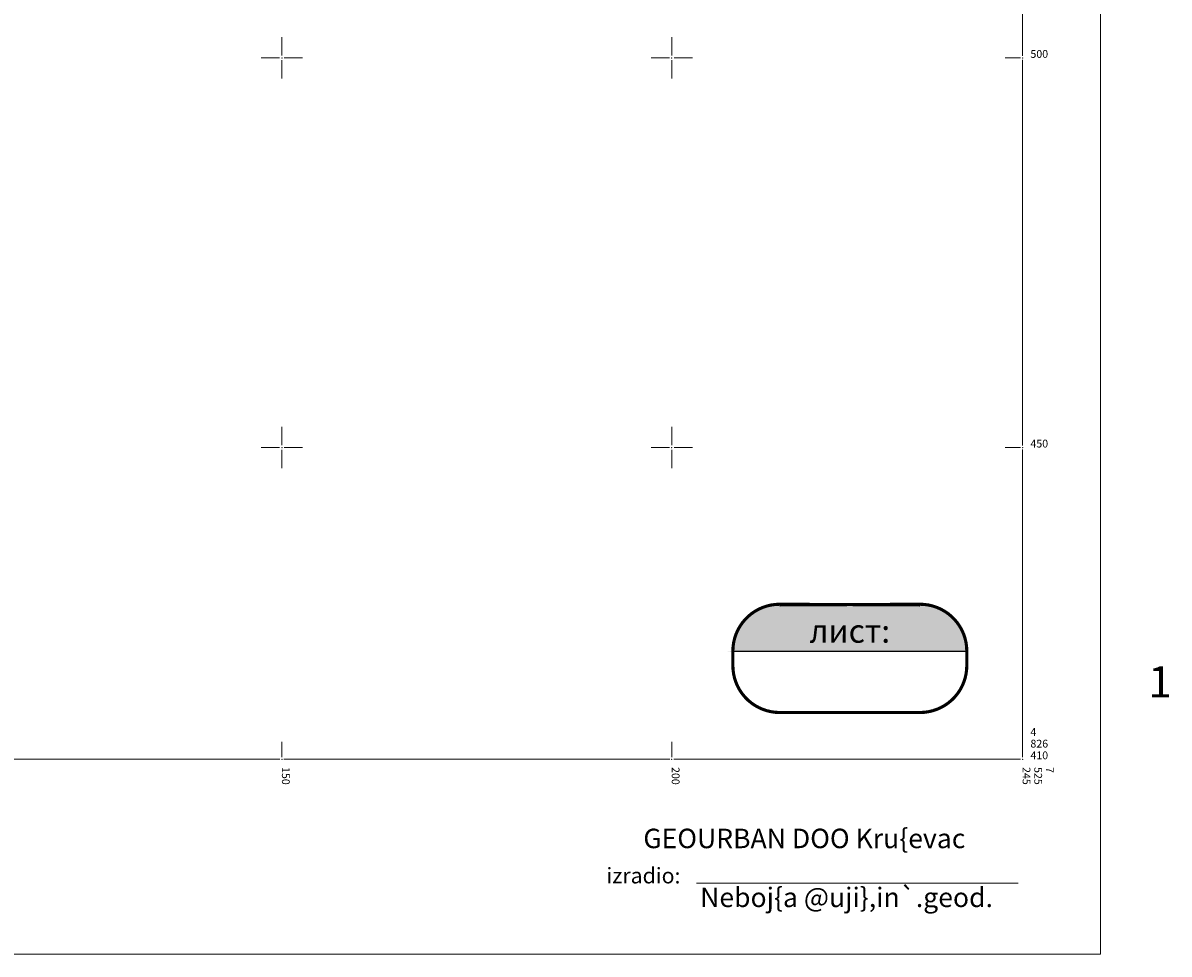
# Model space of a CAD drawing. Units: millimetres. Extents: x 7524830 to 7525264, y 4826385 to 4826820.
# Drawn here: x 7525117 to 7525264, y 4826385 to 4826504 of the extents above; entities that cross this region are included whole.
import ezdxf
from ezdxf.enums import TextEntityAlignment as Align

# ---------------------------------------------------------------- set-up
doc = ezdxf.new("R2010")
doc.units = ezdxf.units.MM
doc.header["$LTSCALE"] = 0.5
doc.layers.add('Opis Lista', color=7, linetype='Continuous', lineweight=13)
doc.layers.add('Opis_lista', color=7, linetype='Continuous', lineweight=13)
doc.layers.add('Zaglavlje-1', color=8, linetype='Continuous')
doc.styles.add('Arial_B', font='ariblk.ttf')
doc.styles.add('oznake', font='yusimc.shx')
doc.styles.add('style2', font='txt', dxfattribs={"width": 0.8})
doc.styles.add('Tahoma', font='tahomabd.ttf')

# ---------------------------------------------------------------- blocks, each defined once
blk = doc.blocks.new('KRSTIC')
at = {"layer": 'Opis Lista'}
for p, q in [((0, 0.6), (0, 5.3)), ((0.6, 0), (5.3, 0)), ((-0.6, 0), (-5.3, 0)), ((0, -0.6), (0, -5.3))]:
    blk.add_line(p, q, dxfattribs=at)
blk.add_point((0, 0), dxfattribs=at)

msp = doc.modelspace()

# ---------------------------------------------------------------- hatches: boundary and pattern name
at = {"layer": 'Zaglavlje-1'}
h = msp.add_hatch(color=252, dxfattribs=at)
h.dxf.hatch_style = 1
h.set_gradient(color1=(132, 132, 132), color2=(214, 214, 214), centered=1, tint=1, name='INVHEMISPHERICAL')
edge = h.paths.add_edge_path()
edge.add_line((7525207.84, 4826423.89), (7525207.11, 4826423.77))
edge.add_line((7525207.11, 4826423.77), (7525237.84, 4826423.89))
edge.add_arc((7525231.98, 4826423.94), 5.86, 359.4326, 451.3619)
edge.add_line((7525231.84, 4826429.8), (7525213.84, 4826429.89))
edge.add_arc((7525213.84, 4826423.89), 6, 90, 180)

# ---------------------------------------------------------------- linework, layer by layer
at = {"layer": 'Opis_lista'}
for p, q in [((7525255, 4826385), (7525255, 4826820)), ((7525245, 4826500.25), (7525245, 4826549.75)), ((7525244.75, 4826500), (7525242.75, 4826500)), ((7525245, 4826450.25), (7525245, 4826499.75)), ((7525244.75, 4826450), (7525242.75, 4826450)), ((7525245, 4826410.25), (7525245, 4826449.75)), ((7525150, 4826410.25), (7525150, 4826412.25)), ((7525200, 4826410.25), (7525200, 4826412.25)), ((7525100.25, 4826410), (7525149.75, 4826410)), ((7525150.25, 4826410), (7525199.75, 4826410)), ((7525200.25, 4826410), (7525244.75, 4826410)), ((7525203.19, 4826394.11), (7525244.41, 4826394.11)), ((7524830, 4826385), (7525255, 4826385))]:
    msp.add_line(p, q, dxfattribs=at)
for p in [(7525245, 4826500), (7525245, 4826450), (7525150, 4826410), (7525200, 4826410), (7525245, 4826410)]:
    msp.add_point(p, dxfattribs=at)
at = {"layer": 'Zaglavlje-1'}
msp.add_line((7525207.84, 4826423.88), (7525237.83, 4826423.88), dxfattribs=at)
at = {"layer": 'Zaglavlje-1', "const_width": 0.4}
for points in [[(7525231.84, 4826429.8), (7525213.84, 4826429.89, 0.414214), (7525207.84, 4826423.89), (7525207.84, 4826422)], [(7525213.84, 4826429.8), (7525231.84, 4826429.89, -0.414214), (7525237.84, 4826423.89), (7525237.84, 4826422)], [(7525207.84, 4826422, 0.414214), (7525213.84, 4826416), (7525231.84, 4826416, 0.414214), (7525237.84, 4826422)]]:
    msp.add_lwpolyline(points, format="xyb", dxfattribs=at)

# ---------------------------------------------------------------- block references
at = {"layer": 'Opis_lista', "xscale": 0.5, "yscale": 0.5, "zscale": 0.5}
for p in [(7525150, 4826500), (7525200, 4826500), (7525150, 4826450), (7525200, 4826450)]:
    msp.add_blockref('KRSTIC', p, dxfattribs=at)

# ---------------------------------------------------------------- texts
at = {"layer": 'Opis_lista', "style": 'oznake'}
for s, p in [('500', (7525246, 4826500)), ('450', (7525246, 4826450)), ('4', (7525246, 4826413)), ('826', (7525246, 4826411.5)), ('410', (7525246, 4826410))]:
    msp.add_text(s, height=1, dxfattribs=at).set_placement(p)
for s, p in [('150', (7525150, 4826409)), ('200', (7525200, 4826409)), ('245', (7525245, 4826409)), ('525', (7525246.5, 4826409)), ('7', (7525248, 4826409))]:
    msp.add_text(s, height=1, rotation=270, dxfattribs=at).set_placement(p)
at = {"layer": 'Opis_lista', "color": 7, "style": 'style2'}
for s, height, p in [('GEOURBAN DOO Kru{evac', 2.5, (7525196.35, 4826399.84)), ('izradio:', 2, (7525191.62, 4826395.07)), ('Neboj{a @uji},in`.geod.', 2.5, (7525203.64, 4826392.28))]:
    msp.add_text(s, height=height, dxfattribs=at).set_placement(p, align=Align.MIDDLE_LEFT)
at = {"layer": 'Zaglavlje-1', "color": 7, "true_color": 0xffffff}
for s, width, insert, char_height, attachment_point, style in [('{\\fTahoma|b1|i0|c204|p34;лист:}', 17.6324, (7525222.84, 4826426.45), 3, 5, 'Tahoma'), ('\\pi12.854;{\\fArial Black|b0|i0|c0|p34;\\C256;1}', 28, (7525209.7, 4826419.93), 4, 4, 'Arial_B')]:
    msp.add_mtext_dynamic_manual_height_columns(s, width=width, gutter_width=12.5, heights=[0], dxfattribs=dict(at, insert=insert, char_height=char_height, attachment_point=attachment_point, style=style))

doc.saveas('drawing.dxf')
